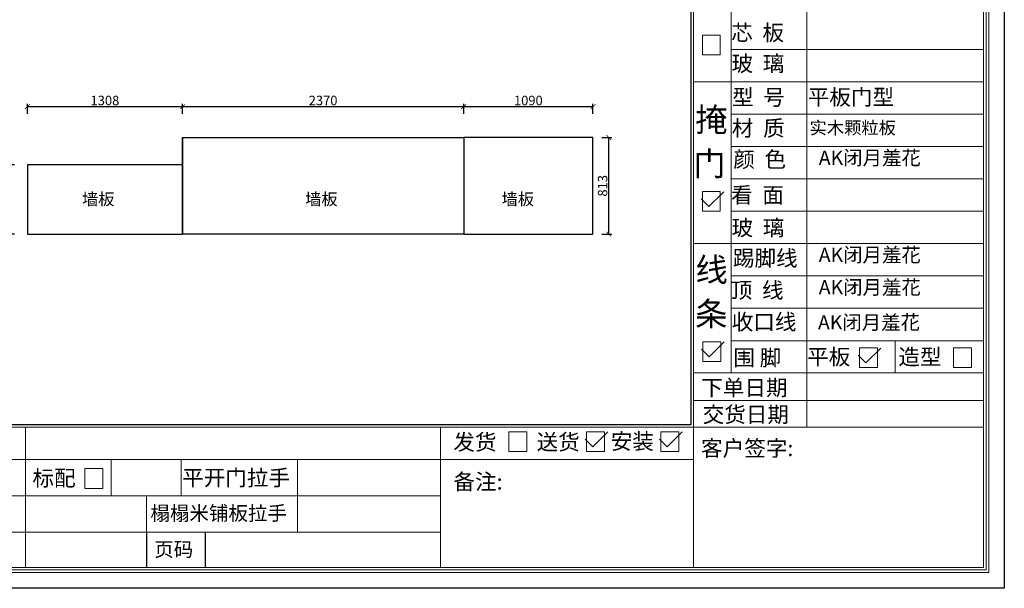
# Model space of a CAD drawing. Units: millimetres. Extents: x 2803583 to 2844038, y 1508027 to 1517370.
# Drawn here: x 2835739 to 2844038, y 1508027 to 1512818 of the extents above; entities that cross this region are included whole.
import ezdxf

# ---------------------------------------------------------------- set-up
doc = ezdxf.new("R2010")
doc.units = ezdxf.units.MM
doc.header["$PDMODE"] = 3
doc.layers.add('08打印', color=7, linetype='Continuous')
doc.layers.add('内框图层', color=1, linetype='Continuous')
doc.styles.add('-宋体', font='txt')
doc.styles.add('DIM', font='txt')
doc.dimstyles.new('DIM 20', dxfattribs={"dimscale": 20, "dimtxt": 4, "dimasz": 2, "dimexe": 1.25, "dimexo": 0.625, "dimtad": 1, "dimdec": 0, "dimzin": 0, "dimdsep": 46, "dimtxsty": 'DIM', "dimblk": 'ARCHTICK', "dimcen": 2.5, "dimclrd": 4, "dimclre": 4, "dimclrt": 4, "dimadec": 0, "dimazin": 0, "dimtfac": 0.5, "dimtdec": 0, "dimtmove": 1, "dimatfit": 3, "dimfxl": 3, "dimfxlon": 1, "dimtolj": 1, "dimtzin": 0, "dimarcsym": 0})

# ---------------------------------------------------------------- blocks, each defined once
blk = doc.blocks.new('_ArchTick')
at = {"color": 0, "linetype": 'ByBlock', "const_width": 0.15}
blk.add_lwpolyline([(-0.5, -0.5), (0.5, 0.5)], dxfattribs=at)
blk = doc.blocks.new('*D54')
at = {"color": 4, "linetype": 'Continuous', "lineweight": -2, "transparency": 16777216}
for p, q in [((2835693.498860374, 1511595.499615843), (2835608.498860374, 1511595.499615843)), ((2835633.498860374, 1511011.499615844), (2835633.498860374, 1511595.499615843)), ((2835693.498860374, 1511011.499615844), (2835608.498860374, 1511011.499615844))]:
    blk.add_line(p, q, dxfattribs=at)
at = {"layer": 'Defpoints', "color": 0, "transparency": 16777216}
for p in [(2835633.498860374, 1511595.499615843), (2835803.054514867, 1511595.499615843), (2835803.054514867, 1511011.499615844)]:
    blk.add_point(p, dxfattribs=at)
at = {"color": 4, "lineweight": -2, "transparency": 16777216, "xscale": 40, "yscale": 40, "zscale": 40}
for p, rotation in [((2835633.498860374, 1511595.499615843), 90), ((2835633.498860374, 1511011.499615844), 270)]:
    blk.add_blockref('_ArchTick', p, dxfattribs=dict(at, rotation=rotation))
at = {"color": 4, "transparency": 16777216, "insert": (2835580.998860373, 1511303.499615844), "char_height": 80, "attachment_point": 5, "rotation": 90, "style": '-宋体'}
blk.add_mtext('\\A1;584', dxfattribs=at)
blk = doc.blocks.new('*D55')
at = {"color": 4, "linetype": 'Continuous', "lineweight": -2, "transparency": 16777216}
for p, q in [((2840644.658206955, 1511824.499615845), (2840729.658206955, 1511824.499615845)), ((2840704.658206955, 1511011.499615844), (2840704.658206955, 1511824.499615845)), ((2840644.658206955, 1511011.499615844), (2840729.658206955, 1511011.499615844))]:
    blk.add_line(p, q, dxfattribs=at)
at = {"layer": 'Defpoints', "color": 0, "transparency": 16777216}
for p in [(2840571.054514867, 1511824.499615845), (2840704.658206955, 1511824.499615845), (2840571.054514867, 1511011.499615844)]:
    blk.add_point(p, dxfattribs=at)
at = {"color": 4, "lineweight": -2, "transparency": 16777216, "xscale": 40, "yscale": 40, "zscale": 40}
for p, rotation in [((2840704.658206955, 1511824.499615845), 90), ((2840704.658206955, 1511011.499615844), 270)]:
    blk.add_blockref('_ArchTick', p, dxfattribs=dict(at, rotation=rotation))
at = {"color": 4, "transparency": 16777216, "insert": (2840652.158206954, 1511417.999615845), "char_height": 80, "attachment_point": 5, "rotation": 90, "style": '-宋体'}
blk.add_mtext('\\A1;813', dxfattribs=at)
blk = doc.blocks.new('*D56')
at = {"color": 4, "linetype": 'Continuous', "lineweight": -2, "transparency": 16777216}
for p, q in [((2839481.054514867, 1512024.401197501), (2839481.054514867, 1512109.401197501)), ((2840571.054514867, 1512084.401197501), (2839481.054514867, 1512084.401197501)), ((2840571.054514867, 1512024.401197501), (2840571.054514867, 1512109.401197501))]:
    blk.add_line(p, q, dxfattribs=at)
at = {"layer": 'Defpoints', "color": 0, "transparency": 16777216}
for p in [(2839481.054514867, 1512084.401197501), (2839481.054514867, 1511824.499615845), (2840571.054514867, 1511824.499615845)]:
    blk.add_point(p, dxfattribs=at)
at = {"color": 4, "lineweight": -2, "transparency": 16777216, "xscale": 40, "yscale": 40, "zscale": 40, "rotation": 180}
blk.add_blockref('_ArchTick', (2839481.054514867, 1512084.401197501), dxfattribs=at)
at = {"color": 4, "lineweight": -2, "transparency": 16777216, "xscale": 40, "yscale": 40, "zscale": 40}
blk.add_blockref('_ArchTick', (2840571.054514867, 1512084.401197501), dxfattribs=at)
at = {"color": 4, "transparency": 16777216, "insert": (2840026.054514867, 1512136.901197501), "char_height": 80, "attachment_point": 5, "style": '-宋体'}
blk.add_mtext('\\A1;1090', dxfattribs=at)
blk = doc.blocks.new('*D57')
at = {"color": 4, "linetype": 'Continuous', "lineweight": -2, "transparency": 16777216}
for p, q in [((2837111.054514867, 1512024.401197501), (2837111.054514867, 1512109.401197501)), ((2839481.054514867, 1512084.401197501), (2837111.054514867, 1512084.401197501)), ((2839481.054514867, 1512024.401197501), (2839481.054514867, 1512109.401197501))]:
    blk.add_line(p, q, dxfattribs=at)
at = {"layer": 'Defpoints', "color": 0, "transparency": 16777216}
for p in [(2837111.054514867, 1512084.401197501), (2837111.054514867, 1511824.499615845), (2839481.054514867, 1511824.499615845)]:
    blk.add_point(p, dxfattribs=at)
at = {"color": 4, "lineweight": -2, "transparency": 16777216, "xscale": 40, "yscale": 40, "zscale": 40, "rotation": 180}
blk.add_blockref('_ArchTick', (2837111.054514867, 1512084.401197501), dxfattribs=at)
at = {"color": 4, "lineweight": -2, "transparency": 16777216, "xscale": 40, "yscale": 40, "zscale": 40}
blk.add_blockref('_ArchTick', (2839481.054514867, 1512084.401197501), dxfattribs=at)
at = {"color": 4, "transparency": 16777216, "insert": (2838296.054514867, 1512136.901197501), "char_height": 80, "attachment_point": 5, "style": '-宋体'}
blk.add_mtext('\\A1;2370', dxfattribs=at)
blk = doc.blocks.new('*D58')
at = {"color": 4, "linetype": 'Continuous', "lineweight": -2, "transparency": 16777216}
for p, q in [((2835803.054514867, 1512024.401197501), (2835803.054514867, 1512109.401197501)), ((2837111.054514867, 1512084.401197501), (2835803.054514867, 1512084.401197501)), ((2837111.054514867, 1512024.401197501), (2837111.054514867, 1512109.401197501))]:
    blk.add_line(p, q, dxfattribs=at)
at = {"layer": 'Defpoints', "color": 0, "transparency": 16777216}
for p in [(2835803.054514867, 1512084.401197501), (2835803.054514867, 1511595.499615843), (2837111.054514867, 1511595.499615843)]:
    blk.add_point(p, dxfattribs=at)
at = {"color": 4, "lineweight": -2, "transparency": 16777216, "xscale": 40, "yscale": 40, "zscale": 40, "rotation": 180}
blk.add_blockref('_ArchTick', (2835803.054514867, 1512084.401197501), dxfattribs=at)
at = {"color": 4, "lineweight": -2, "transparency": 16777216, "xscale": 40, "yscale": 40, "zscale": 40}
blk.add_blockref('_ArchTick', (2837111.054514867, 1512084.401197501), dxfattribs=at)
at = {"color": 4, "transparency": 16777216, "insert": (2836457.054514867, 1512136.901197501), "char_height": 80, "attachment_point": 5, "style": '-宋体'}
blk.add_mtext('\\A1;1308', dxfattribs=at)
blk = doc.blocks.new('12243482')
for p, q in [((-16.40209105878603, 0), (51.31343756655406, 67.76904952848781)), ((-51.31343756656861, 34.88377511924773), (-16.40209105878603, 0))]:
    blk.add_line(p, q)

msp = doc.modelspace()

# ---------------------------------------------------------------- linework, layer by layer
at = {"lineweight": 15}
for p, q in [((2844038.307187439, 1508026.695859844), (2844038.307187439, 1517370.459894297)), ((2843885.547165418, 1508181.228289133), (2843885.547165418, 1517219.472279542)), ((2843907.370025707, 1508159.405428844), (2843907.370025707, 1517241.295139831)), ((2841395.602645081, 1517175.468596346), (2841395.602645081, 1509506.620165021)), ((2841417.425505371, 1517196.238791491), (2841417.425505371, 1508201.278742155)), ((2843863.724305129, 1517195.877011986), (2843863.724305129, 1508201.278742155)), ((2841734.781452251, 1513658.667000524), (2841734.781452251, 1512295.974477867)), ((2842372.908335428, 1512295.974477867), (2842372.908335428, 1513658.667000524)), ((2841493.460591206, 1512687.028679996), (2841643.571274272, 1512687.028679996)), ((2841493.460591206, 1512521.078737599), (2841493.460591206, 1512687.028679996)), ((2841643.571274272, 1512687.028679996), (2841643.571274272, 1512521.078737599)), ((2841734.781452251, 1512567.744419013), (2843863.724305129, 1512567.744419013)), ((2841643.571274272, 1512521.078737599), (2841493.460591206, 1512521.078737599)), ((2841734.781452251, 1512361.663491666), (2841734.781452251, 1510992.83009087)), ((2842372.908335428, 1510931.360546746), (2842372.908335428, 1512361.663491667)), ((2841417.425505371, 1512295.013773635), (2843863.724305129, 1512295.013773635)), ((2841417.425505371, 1512295.013773635), (2843863.724305129, 1512295.013773635)), ((2841734.781452251, 1512022.283128257), (2843863.724305129, 1512022.283128257)), ((2841734.781452251, 1511749.552482879), (2843863.724305129, 1511749.552482879)), ((2841734.781452251, 1511476.821837502), (2843863.724305129, 1511476.821837502)), ((2841734.781452251, 1511476.821837502), (2843863.724305129, 1511476.821837502)), ((2841734.781452251, 1511204.091192123), (2843863.724305129, 1511204.091192123)), ((2841734.781452251, 1511054.422726012), (2841734.781452251, 1509842.293275747)), ((2841417.425505371, 1510931.360546746), (2843863.724305129, 1510931.360546746)), ((2842372.908335428, 1509384.03187837), (2842372.908335428, 1510931.360546746)), ((2841734.781452251, 1510658.629901368), (2843863.724305129, 1510658.629901368)), ((2841734.781452251, 1510385.899255991), (2843863.724305129, 1510385.899255991)), ((2842372.908335428, 1510385.899255991), (2842372.908335428, 1510385.899255991)), ((2841497.761901936, 1510104.04224917), (2841647.872585001, 1510104.04224917)), ((2841497.761901936, 1509938.092306772), (2841497.761901936, 1510104.04224917)), ((2841647.872585001, 1510104.04224917), (2841647.872585001, 1509938.092306772)), ((2841734.781452251, 1510113.168610612), (2843863.724305129, 1510113.168610612)), ((2843118.31632028, 1510113.168610612), (2843118.31632028, 1509842.293275747)), ((2842818.109075204, 1510051.962283117), (2842968.219758272, 1510051.962283117)), ((2842818.109075204, 1509886.01234072), (2842818.109075204, 1510051.962283117)), ((2842968.219758272, 1510051.962283117), (2842968.219758272, 1509886.01234072)), ((2843610.390785672, 1510051.962283117), (2843760.501468739, 1510051.962283117)), ((2843610.390785672, 1509886.01234072), (2843610.390785672, 1510051.962283117)), ((2843760.501468739, 1510051.962283117), (2843760.501468739, 1509886.01234072)), ((2841647.872585001, 1509938.092306772), (2841497.761901936, 1509938.092306772)), ((2841417.425505371, 1509842.293275747), (2843863.724305129, 1509842.293275747)), ((2842968.219758272, 1509886.01234072), (2842818.109075204, 1509886.01234072)), ((2843760.501468739, 1509886.01234072), (2843610.390785672, 1509886.01234072)), ((2841395.602645081, 1509404.44029401), (2841395.602645081, 1509807.191535622)), ((2841417.425505371, 1509608.321331965), (2843863.724305129, 1509608.321331965)), ((2841395.602645081, 1509404.44029401), (2831528.480018002, 1509404.44029401)), ((2841417.425505371, 1509384.03187837), (2831506.657157712, 1509384.03187837)), ((2835787.660565312, 1509111.299363965), (2835787.660565312, 1509384.03187837)), ((2839286.822706953, 1509116.522406526), (2839286.822706953, 1509384.03187837)), ((2839862.036235775, 1509345.93180303), (2840012.146918838, 1509345.93180303)), ((2839862.036235775, 1509179.981860633), (2839862.036235775, 1509345.93180303)), ((2840012.146918838, 1509345.93180303), (2840012.146918838, 1509179.981860633)), ((2840516.733734257, 1509345.93180303), (2840666.844417321, 1509345.93180303)), ((2840516.733734257, 1509179.981860633), (2840516.733734257, 1509345.93180303)), ((2840666.844417321, 1509345.93180303), (2840666.844417321, 1509179.981860633)), ((2841143.231414652, 1509345.93180303), (2841293.342097716, 1509345.93180303)), ((2841143.231414652, 1509179.981860633), (2841143.231414652, 1509345.93180303)), ((2841293.342097716, 1509345.93180303), (2841293.342097716, 1509179.981860633)), ((2841417.425505371, 1509384.03187837), (2843863.724305129, 1509384.03187837)), ((2840012.146918838, 1509179.981860633), (2839862.036235775, 1509179.981860633)), ((2840666.844417321, 1509179.981860633), (2840516.733734257, 1509179.981860633)), ((2841293.342097716, 1509179.981860633), (2841143.231414652, 1509179.981860633)), ((2831506.657157712, 1509111.299363965), (2841417.425505371, 1509111.299363965)), ((2835787.660565312, 1508201.278742155), (2835787.660565312, 1509111.299363965)), ((2836509.641469588, 1509111.299363965), (2836509.641469588, 1508805.779319921)), ((2837098.912922951, 1508805.779319921), (2837098.912922951, 1509111.299363965)), ((2838080.890701388, 1509111.299363965), (2838080.890701388, 1508500.259275876)), ((2839286.822706953, 1508206.501784716), (2839286.822706953, 1509116.522406526)), ((2839978.27758587, 1509111.299363965), (2841269.46857163, 1509111.299363965)), ((2836288.206967848, 1509034.820358631), (2836438.317650914, 1509034.820358631)), ((2836288.206967848, 1508868.870416234), (2836288.206967848, 1509034.820358631)), ((2836438.317650914, 1509034.820358631), (2836438.317650914, 1508868.870416234)), ((2836438.317650914, 1508868.870416234), (2836288.206967848, 1508868.870416234)), ((2831506.657157712, 1508805.779319921), (2839286.822706953, 1508805.779319921)), ((2836806.763950642, 1508805.779319921), (2836806.763950642, 1508201.278742155)), ((2839286.822706953, 1508500.259275876), (2831506.657157712, 1508500.259275877)), ((2831463.011437134, 1508159.405428844), (2843907.370025707, 1508159.405428844)), ((2831484.834297422, 1508181.228289133), (2843885.547165418, 1508181.228289133)), ((2831506.657157712, 1508201.278742155), (2836671.49077889, 1508201.278742155)), ((2831506.657157712, 1508201.278742155), (2843863.724305129, 1508201.278742155)), ((2836671.49077889, 1508201.278742155), (2841417.425505371, 1508201.278742155)), ((2839978.27758587, 1508201.278742155), (2841417.425505371, 1508201.278742155)), ((2830813.653852387, 1508026.695859844), (2844038.307187439, 1508026.695859844)), ((2844038.307187439, 1508026.695859844), (2830813.653852387, 1508026.695859844))]:
    msp.add_line(p, q, dxfattribs=at)
for p, q in [((2837111.054514867, 1511824.499615846), (2837111.054514867, 1511011.499615844)), ((2836806.76394544, 1508500.259276447), (2836806.76394544, 1508201.278742725)), ((2837302.13105328, 1508500.259276447), (2837302.13105328, 1508201.278742725))]:
    msp.add_line(p, q)
at = {"color": 1, "lineweight": 15}
for p, q in [((2841493.460591206, 1511369.246627617), (2841643.571274272, 1511369.246627617)), ((2841493.460591206, 1511203.29668522), (2841493.460591206, 1511369.246627617)), ((2841643.571274272, 1511369.246627617), (2841643.571274272, 1511203.29668522)), ((2841643.571274272, 1511203.29668522), (2841493.460591206, 1511203.29668522))]:
    msp.add_line(p, q, dxfattribs=at)
for points in [[(2837111.054514867, 1511824.499615845), (2839481.054514867, 1511824.499615845), (2839481.054514867, 1511011.499615844), (2837111.054514867, 1511011.499615844)], [(2839481.054514867, 1511011.499615844), (2840571.054514867, 1511011.499615844), (2840571.054514867, 1511824.499615845), (2839481.054514867, 1511824.499615845)], [(2837111.054514867, 1511595.499615843), (2835803.054514867, 1511595.499615843), (2835803.054514867, 1511011.499615844), (2837111.054514867, 1511011.499615844)]]:
    msp.add_lwpolyline(points, close=True)
at = {"layer": '08打印'}
msp.add_lwpolyline([(2830813.653852387, 1517370.459894297), (2844038.307187439, 1517370.459894297), (2844038.307187439, 1508026.695859844), (2830813.653852387, 1508026.695859844)], close=True, dxfattribs=at)
at = {"layer": '内框图层'}
msp.add_lwpolyline([(2831528.480018002, 1517175.468596346), (2841395.602645081, 1517175.468596346), (2841395.602645081, 1509404.44029401), (2831528.480018002, 1509404.44029401)], close=True, dxfattribs=at)

# ---------------------------------------------------------------- block references
at = {"color": 1, "xscale": 1.855307520000001, "yscale": 1.855307520000001, "zscale": 1.855307520000001}
msp.add_blockref('12243482', (2841577.58262563, 1511242.841210666), dxfattribs=at)
at = {"xscale": 1.855307520000001, "yscale": 1.855307520000001, "zscale": 1.855307520000001}
for p in [(2841581.88393636, 1509977.636832219), (2842902.231109628, 1509925.556866166), (2840600.855768682, 1509219.526386079), (2841227.353449076, 1509219.526386079)]:
    msp.add_blockref('12243482', p, dxfattribs=at)

# ---------------------------------------------------------------- texts
at = {"lineweight": 15, "style": '-宋体'}
for s, height, p in [('芯  板', 133.322335035691, (2841736.088798715, 1512641.693796587, 9.082070876080578e-08)), ('玻  璃', 133.322335035691, (2841739.018959924, 1512381.597696274, 9.082070876080578e-08)), ('看  面', 133.322335035691, (2841734.782699363, 1511273.831322513, 1.089848505129669e-07)), ('玻  璃', 133.322335035691, (2841739.018959924, 1510998.139945008, 9.082070876080578e-08)), ('线', 199.9835025535365, (2841434.622286706, 1510611.131117335, 1.362310631412086e-07)), ('条', 199.9835025535365, (2841431.251778235, 1510239.626183752, 1.362310631412086e-07)), ('平板', 133.322335035691, (2842375.895874697, 1509910.270563479, 9.082070876080578e-08)), ('造型', 133.322335035691, (2843145.120650772, 1509909.538023177, 9.082070876080578e-08)), ('围 脚', 133.322335035691, (2841754.112241978, 1509902.633396337, 9.082070876080578e-08)), ('下单日期', 133.322335035691, (2841484.104071734, 1509650.625077903, 9.082070876080578e-08)), ('交货日期', 133.322335035691, (2841495.462519441, 1509424.546250859, 9.082070876080578e-08)), ('发货', 133.3223350356906, (2839394.435277443, 1509191.980047359, 9.082070876080549e-08)), ('送货', 133.3223350356906, (2840095.549368692, 1509192.712587662, 9.082070876080549e-08)), ('安装', 133.3223350356906, (2840720.511760816, 1509198.298225693, 9.082070876080549e-08)), ('客户签字:', 133.322335035691, (2841482.443063993, 1509140.211236808, 1.046254564924483e-07)), ('标配', 133.322335035691, (2835846.433959712, 1508888.603327905, 9.082070876080578e-08)), ('平开门拉手', 133.322335035691, (2837107.963723554, 1508891.620172454, 9.082070876080578e-08)), ('备注:', 133.3223350356906, (2839394.859314698, 1508858.340330851, 1.046254564924479e-07)), ('榻榻米铺板拉手', 120.5951833303048, (2836840.198363355, 1508599.155188846, 9.082070876080578e-08)), ('页码', 120.5951833303048, (2836872.597390666, 1508294.489942886, 9.082070876080578e-08))]:
    msp.add_text(s, height=height, dxfattribs=at).set_placement(p)
at = {"color": 1, "lineweight": 15, "style": '-宋体'}
for s, height, p in [('型  号', 133.322335035691, (2841743.414201739, 1512097.700236019, 9.082070876080578e-08)), ('平板门型', 133.322335035691, (2842381.541084915, 1512098.660940253, 9.082070876080578e-08)), ('掩', 199.9835025535365, (2841433.498783882, 1511874.912802489, 1.362310631412086e-07)), ('材  质', 133.322335035691, (2841741.216580831, 1511836.932520311, 9.082070876080578e-08)), ('实木颗粒板', 106.6578680285528, (2842396.673964954, 1511853.380861137, 7.265656700864462e-08)), ('门', 199.9835025535365, (2841416.646241532, 1511503.407868907, 1.362310631412086e-07)), ('颜  色', 133.322335035691, (2841753.669765972, 1511573.564519348, 9.082070876080578e-08)), ('踢脚线', 133.322335035691, (2841750.739604762, 1510741.903941802, 9.082070876080578e-08)), ('顶  线', 133.322335035691, (2841732.426097202, 1510471.768025848, 9.082070876080578e-08)), ('收口线', 133.322335035691, (2841740.484040529, 1510204.555302242, 9.082070876080578e-08))]:
    msp.add_text(s, height=height, dxfattribs=at).set_placement(p)
at = {"color": 1, "lineweight": 15, "char_height": 120, "attachment_point": 1, "style": '-宋体'}
for insert in [(2842474.300163164, 1511713.976128938), (2842474.300163164, 1510895.784192804), (2842474.300163164, 1510623.053547427), (2842467.550954858, 1510327.397993035)]:
    msp.add_mtext_dynamic_manual_height_columns('{\\fSimSun|b0|i0|c134|p2;AK闭月羞花}', width=1055.781601465598, gutter_width=12.5, heights=[0], dxfattribs=dict(at, insert=insert))
at = {"char_height": 100, "attachment_point": 1, "style": '-宋体'}
for insert in [(2836263.967991802, 1511355.464853283), (2838145.649165305, 1511355.464853283), (2839801.26909395, 1511355.464853283)]:
    msp.add_mtext_dynamic_manual_height_columns('{\\fSimSun|b0|i0|c134|p2;\\C0;墙板}', width=2103.082422096282, gutter_width=12.5, heights=[0], dxfattribs=dict(at, insert=insert))

# ---------------------------------------------------------------- dimensions: what is measured, and where the dimension line sits
for base, p1, p2, picture, middle in [((2835803.054514867, 1512084.401197501), (2837111.054514867, 1511595.499615843), (2835803.054514867, 1511595.499615843), '*D58', (2836457.054514867, 1512136.901197501)), ((2837111.054514867, 1512084.401197501), (2839481.054514867, 1511824.499615845), (2837111.054514867, 1511824.499615845), '*D57', (2838296.054514867, 1512136.901197501)), ((2839481.054514867, 1512084.401197501), (2840571.054514867, 1511824.499615845), (2839481.054514867, 1511824.499615845), '*D56', (2840026.054514867, 1512136.901197501))]:
    dim = msp.add_linear_dim(base=base, p1=p1, p2=p2, dimstyle='DIM 20', override={"dimtxsty": '-宋体', "dimarcsym": 1})
    dim.commit()
    dim.dimension.update_dxf_attribs({"geometry": picture, "text_midpoint": middle})
for base, p1, p2, picture, middle in [((2840704.658206955, 1511824.499615845), (2840571.054514867, 1511011.499615844), (2840571.054514867, 1511824.499615845), '*D55', (2840652.158206954, 1511417.999615845)), ((2835633.498860374, 1511595.499615843), (2835803.054514867, 1511011.499615844), (2835803.054514867, 1511595.499615843), '*D54', (2835580.998860373, 1511303.499615844))]:
    dim = msp.add_linear_dim(base=base, p1=p1, p2=p2, angle=90, dimstyle='DIM 20', override={"dimtxsty": '-宋体', "dimarcsym": 1})
    dim.commit()
    dim.dimension.update_dxf_attribs({"geometry": picture, "text_midpoint": middle})

doc.saveas('drawing.dxf')
